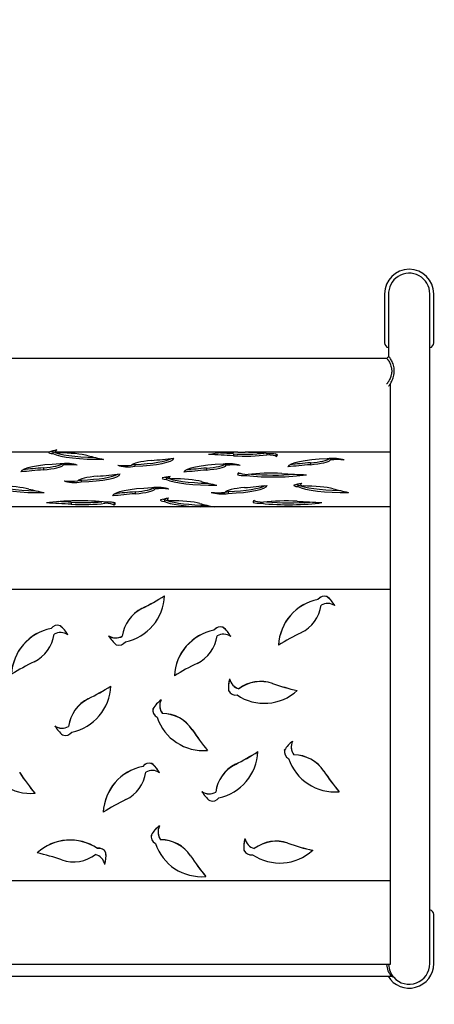
# Model space of a CAD drawing. Units: millimetres. Extents: x 0 to 349, y 0 to 204.
# Drawn here: x 197 to 220, y 35 to 90 of the extents above; entities that cross this region are included whole.
import ezdxf
from ezdxf import colors
from ezdxf.entities.mleader import LeaderData, LeaderLine
from ezdxf.math import Vec2, Vec3

# ---------------------------------------------------------------- set-up
doc = ezdxf.new("R2010")
doc.units = ezdxf.units.MM
for name, color, linetype in [('ANGULAR_1', 7, 'Continuous'), ('ANGULAR_2', 7, 'Continuous'), ('C-8-1011-CHAPA', 7, 'Continuous'), ('C-8-1011-PATA', 7, 'Continuous'), ('PATA-2-ZAPATA', 7, 'Continuous'), ('Predeterminado', 7, 'Continuous'), ('TUBO_2000X26_DE_', 7, 'Continuous')]:
    doc.layers.add(name, color=color, linetype=linetype)

# ---------------------------------------------------------------- blocks, each defined once
blk = doc.blocks.new('_DOT')
at = {"color": 0}
blk.add_line((0, 0), (-1, 0), dxfattribs=at)
at = {"color": 0, "const_width": 0.333}
blk.add_lwpolyline([(-0.1665, 0, 1), (0.1665, 0, 1)], format="xyb", close=True, dxfattribs=at)
blk = doc.blocks.new('SE1')
at = {"layer": 'ANGULAR_1', "color": 7, "linetype": 'Continuous'}
blk.add_line((217.756, 36.818), (217.897, 36.755), dxfattribs=at)
for centre, radius, start, end in [((218.582, 37.522), 1.086, 182.5269, 220.4044), ((218.761, 37.521), 1.155, 182.3331, 221.5789)]:
    blk.add_arc(centre, radius, start, end, dxfattribs=at)
at = {"layer": 'ANGULAR_2', "color": 7, "linetype": 'Continuous'}
blk.add_open_spline([(217.608, 71.566), (217.572, 71.53), (217.535, 71.494), (217.499, 71.458)], degree=3, dxfattribs=at)
for points, knots in [([(217.501, 71.458), (217.502, 71.458), (217.504, 71.457), (217.508, 71.455), (217.509, 71.454), (217.514, 71.451), (217.516, 71.449), (217.523, 71.442), (217.529, 71.437), (217.547, 71.416), (217.561, 71.398), (217.584, 71.365), (217.592, 71.352), (217.608, 71.327), (217.616, 71.313), (217.641, 71.27), (217.658, 71.238), (217.674, 71.204)], [0.8652042, 0.8652042, 0.8652042, 0.8652042, 0.875, 0.875, 0.8828125, 0.8828125, 0.890625, 0.890625, 0.90625, 0.90625, 0.9375, 0.9375, 0.953125, 0.953125, 0.96875, 0.96875, 1, 1, 1, 1]), ([(217.607, 69.919), (217.609, 69.917), (217.613, 69.92), (217.636, 69.944), (217.665, 69.983), (217.734, 70.093), (217.773, 70.165), (217.846, 70.331), (217.879, 70.427), (217.911, 70.582), (217.918, 70.636), (217.925, 70.744), (217.925, 70.798), (217.912, 70.96), (217.887, 71.063), (217.823, 71.246), (217.784, 71.326), (217.71, 71.456), (217.674, 71.506), (217.628, 71.56), (217.613, 71.571), (217.608, 71.566)], [0.4727693, 0.4727693, 0.4727693, 0.4727693, 0.5, 0.5, 0.5625, 0.5625, 0.625, 0.625, 0.6875, 0.6875, 0.71875, 0.71875, 0.75, 0.75, 0.8125, 0.8125, 0.875, 0.875, 0.9375, 0.9375, 0.9882516, 0.9882516, 0.9882516, 0.9882516]), ([(217.674, 71.204), (217.683, 71.187), (217.691, 71.169), (217.706, 71.132), (217.713, 71.113), (217.734, 71.055), (217.747, 71.015), (217.761, 70.952), (217.766, 70.93), (217.773, 70.887), (217.775, 70.866), (217.779, 70.822), (217.781, 70.8), (217.782, 70.756), (217.781, 70.734), (217.778, 70.668), (217.772, 70.624), (217.759, 70.559), (217.754, 70.538), (217.744, 70.496), (217.738, 70.476), (217.718, 70.415), (217.703, 70.377), (217.672, 70.302), (217.655, 70.268), (217.63, 70.22), (217.622, 70.205), (217.605, 70.175), (217.597, 70.161), (217.573, 70.122), (217.558, 70.099), (217.538, 70.071), (217.532, 70.063), (217.521, 70.049), (217.516, 70.043), (217.508, 70.034), (217.504, 70.031), (217.5, 70.029), (217.499, 70.028), (217.498, 70.028), (217.498, 70.028), (217.498, 70.028)], [0, 0, 0, 0, 0.015625, 0.015625, 0.03125, 0.03125, 0.0625, 0.0625, 0.078125, 0.078125, 0.09375, 0.09375, 0.109375, 0.109375, 0.125, 0.125, 0.15625, 0.15625, 0.171875, 0.171875, 0.1875, 0.1875, 0.21875, 0.21875, 0.25, 0.25, 0.265625, 0.265625, 0.28125, 0.28125, 0.3125, 0.3125, 0.328125, 0.328125, 0.34375, 0.34375, 0.359375, 0.359375, 0.3671875, 0.3671875, 0.3687256, 0.3687256, 0.3687256, 0.3687256])]:
    blk.add_open_spline(points, degree=3, knots=knots, dxfattribs=at)
at = {"layer": 'C-8-1011-CHAPA', "color": 7, "linetype": 'Continuous'}
for p, q in [((217.688, 70.018), (217.688, 66.197)), ((198.933, 66.313), (198.933, 66.246)), ((198.55, 66.197), (190.525, 66.197)), ((198.56, 66.211), (198.55, 66.197)), ((198.786, 66.234), (198.786, 66.126)), ((209.152, 66.197), (198.975, 66.197)), ((208.903, 66.112), (208.903, 66.004)), ((209.152, 66.197), (209.573, 66.197)), ((217.688, 66.197), (209.573, 66.197)), ((210.784, 66.129), (210.784, 66.057)), ((211.309, 66.068), (211.309, 65.96)), ((214.341, 65.851), (214.341, 65.77)), ((217.688, 66.197), (217.688, 63.132)), ((198.252, 65.327), (198.252, 65.218)), ((199.37, 65.567), (199.37, 65.487)), ((202.859, 65.451), (202.859, 65.384)), ((203.37, 65.521), (203.37, 65.413)), ((207.389, 65.311), (207.389, 65.203)), ((208.507, 65.552), (208.507, 65.471)), ((213.222, 65.61), (213.222, 65.502)), ((200.359, 64.641), (200.359, 64.533)), ((205.145, 64.785), (205.145, 64.677)), ((205.293, 64.836), (205.293, 64.79)), ((209.151, 65.002), (209.151, 64.937)), ((209.627, 64.961), (209.627, 64.894)), ((199.848, 64.571), (199.848, 64.504)), ((204.512, 64.222), (204.512, 64.141)), ((212.521, 64.382), (212.521, 64.273)), ((212.668, 64.433), (212.668, 64.387)), ((203.394, 63.982), (203.394, 63.873)), ((205.05, 63.555), (205.05, 63.447)), ((205.197, 63.606), (205.197, 63.56)), ((208.095, 63.931), (208.095, 63.864)), ((208.606, 64.001), (208.606, 63.893)), ((207.082, 63.132), (190.718, 63.132)), ((199.809, 63.394), (199.809, 63.285)), ((201.691, 63.411), (201.691, 63.339)), ((202.216, 63.349), (202.216, 63.241)), ((207.842, 63.132), (207.082, 63.132)), ((217.688, 63.132), (207.842, 63.132)), ((210.017, 63.444), (210.017, 63.38)), ((210.493, 63.404), (210.493, 63.337)), ((217.688, 63.132), (217.688, 58.505)), ((217.688, 58.505), (108.238, 58.505)), ((214.161, 58.1), (214.161, 58.106)), ((217.688, 58.505), (217.688, 42.169)), ((203.778, 57.437), (203.778, 57.443)), ((213.649, 57.939), (213.649, 57.945)), ((199.191, 56.468), (199.191, 56.474)), ((208.328, 56.377), (208.328, 56.383)), ((198.678, 56.308), (198.678, 56.314)), ((202.675, 55.884), (202.675, 55.89)), ((207.815, 56.217), (207.815, 56.223)), ((208.689, 53.493), (208.689, 53.499)), ((211.095, 53.231), (211.095, 53.237)), ((209.212, 52.93), (209.212, 52.936)), ((200.768, 52.375), (200.768, 52.381)), ((204.773, 51.99), (204.773, 51.984)), ((204.4, 51.817), (204.4, 51.823)), ((204.921, 51.544), (204.921, 51.549)), ((199.664, 50.823), (199.664, 50.829)), ((206.598, 50.638), (206.598, 50.643)), ((211.776, 49.498), (211.776, 49.504)), ((212.149, 49.671), (212.149, 49.665)), ((212.297, 49.225), (212.297, 49.231)), ((204.332, 48.734), (204.332, 48.74)), ((209.014, 48.693), (209.014, 48.699)), ((196.921, 48.231), (196.921, 48.237)), ((203.82, 48.574), (203.82, 48.58)), ((213.973, 48.319), (213.973, 48.325)), ((207.911, 47.141), (207.911, 47.147)), ((204.305, 44.746), (204.305, 44.751)), ((204.678, 44.918), (204.678, 44.912)), ((204.826, 44.472), (204.826, 44.478)), ((209.555, 44.536), (209.555, 44.542)), ((211.96, 44.274), (211.96, 44.28)), ((201.276, 43.985), (201.276, 43.991)), ((201.752, 43.738), (201.752, 43.744)), ((210.078, 43.974), (210.078, 43.98)), ((206.503, 43.566), (206.503, 43.572)), ((217.688, 42.169), (108.238, 42.169)), ((217.688, 42.169), (217.688, 37.475)), ((217.688, 37.475), (108.238, 37.475))]:
    blk.add_line(p, q, dxfattribs=at)
for centre, radius, start, end in [((200.236, 60.874), 5.594, 102.6703, 107.4309), ((207.643, 78.263), 15.033, 267.8605, 269.1414)]:
    blk.add_arc(centre, radius, start, end, dxfattribs=at)
for centre, major_axis, ratio, start_param, end_param in [((198.989, 66.194), (0.44, 0), 0.173674, 3.098328, 4.231979), ((198.989, 66.302), (0.44, 0), 0.173674, 3.932392, 4.231979), ((201.379, 66.385), (-2.733, 0), 0.173674, 0.32186, 1.480578), ((201.379, 66.276), (2.733, 0), 0.173674, 3.463452, 4.799365), ((199.665, 66.24), (-0.732, 0), 0.173674, 0.341402, 0.647327), ((199.071, 65.812), (2.021, 0), 0.173674, 0.58376, 1.565902), ((212.428, 67.344), (-13.987, 0), 0.173674, 0.58376, 0.687244), ((205.2, 65.424), (-2.021, 0), 0.173674, 5.174979, 6.157121), ((202.825, 65.878), (2.733, 0), 0.173674, 4.913078, 6.248991), ((202.825, 65.987), (2.733, 0), 0.173674, 4.913078, 5.990205), ((198.056, 67.912), (13.986, 0), 0.173674, -1.108206, -1.004722), ((209.363, 65.724), (-2.733, 0), 0.173674, 4.789391, 5.456288), ((204.369, 63.706), (13.987, 0), 0.173674, 1.240684, 1.344168), ((204.369, 63.814), (13.987, 0), 0.173674, 1.240684, 1.294907), ((209.558, 66.444), (-2.021, 0), 0.173674, 1.240684, 2.122595), ((209.558, 66.336), (2.021, 0), 0.173674, 4.382277, 5.364419), ((209.363, 65.724), (2.733, 0), 0.173674, 0.978784, 1.493795), ((210.592, 65.935), (0.732, 0), 0.173674, 0.197982, 1.304251), ((210.965, 66.043), (-0.44, 0), 0.173674, 3.576333, 4.888903), ((210.592, 66.043), (0.732, 0), 0.173674, 0.197982, 0.488433), ((209.628, 66.15), (-1.746, 0), 0.173674, -3.41673, -3.360325), ((209.628, 66.042), (-1.746, 0), 0.173674, 2.866455, 3.249727), ((214.687, 65.36), (-2.733, 0), 0.173674, 4.903422, 6.239334), ((212.338, 65.926), (2.021, 0), 0.173674, 5.165323, 6.059751), ((212.338, 65.818), (2.021, 0), 0.173674, 5.165323, 6.147464), ((214.528, 65.782), (-0.44, 0), 0.173674, 4.359379, 5.671949), ((214.702, 65.66), (0.732, 0), 0.173674, 0.981028, 2.087297), ((213.583, 65.618), (1.746, 0), 0.173674, 0.507908, 0.89118), ((199.716, 65.076), (-2.733, 0), 0.173674, 4.903422, 6.239334), ((204.372, 63.034), (-13.987, 0), 0.173674, -1.117863, -1.014379), ((204.372, 63.143), (-13.987, 0), 0.173674, -1.117863, -1.024704), ((197.367, 65.642), (2.021, 0), 0.173674, 5.165323, 6.059751), ((197.367, 65.534), (2.021, 0), 0.173674, 5.165323, 6.147464), ((199.558, 65.498), (-0.44, 0), 0.173674, 4.359379, 5.671949), ((199.731, 65.376), (0.732, 0), 0.173674, 0.981028, 2.087297), ((198.612, 65.334), (1.746, 0), 0.173674, 0.507908, 0.89118), ((203.944, 65.622), (-1.746, 0), 0.173674, 0.517565, 0.900837), ((202.827, 65.578), (-0.732, 0), 0.173674, 0.990685, 2.096953), ((203.007, 65.456), (0.44, 0), 0.173674, 4.369035, 5.681605), ((203.007, 65.565), (-0.44, 0), 0.173674, -4.198947, -3.743173), ((208.853, 65.06), (-2.733, 0), 0.173674, 4.903422, 6.239334), ((213.509, 63.018), (-13.987, 0), 0.173674, -1.117863, -1.014379), ((213.509, 63.127), (-13.987, 0), 0.173674, -1.117863, -1.024704), ((206.504, 65.627), (2.021, 0), 0.173674, 5.165323, 6.059751), ((206.504, 65.518), (2.021, 0), 0.173674, 5.165323, 6.147464), ((208.695, 65.483), (-0.44, 0), 0.173674, 4.359379, 5.671949), ((208.868, 65.36), (0.732, 0), 0.173674, 0.981028, 2.087297), ((207.749, 65.318), (1.746, 0), 0.173674, 0.507908, 0.89118), ((219.343, 63.318), (-13.986, 0), 0.173674, -1.117863, -1.014379), ((219.343, 63.426), (-13.986, 0), 0.173674, -1.117863, -1.024704), ((202.189, 64.544), (-2.021, 0), 0.173674, 5.174979, 6.157121), ((199.997, 64.684), (-0.44, 0), 0.173674, -4.198947, -3.743173), ((199.814, 64.998), (2.733, 0), 0.173674, 4.913078, 6.248991), ((199.814, 65.106), (2.733, 0), 0.173674, 4.913078, 5.990205), ((195.045, 67.032), (13.987, 0), 0.173674, -1.108206, -1.004722), ((205.349, 64.744), (0.44, 0), 0.173674, 2.919409, 4.231979), ((206.409, 64.603), (-1.746, 0), 0.173674, -0.932062, -0.548789), ((205.349, 64.853), (0.44, 0), 0.173674, 3.992755, 4.231979), ((207.739, 64.935), (-2.733, 0), 0.173674, 0.32186, 1.480578), ((207.739, 64.827), (2.733, 0), 0.173674, 3.463452, 4.799365), ((206.024, 64.79), (0.732, 0), 0.173674, 2.682651, 3.78892), ((205.431, 64.363), (2.021, 0), 0.173674, 0.58376, 1.565902), ((210.888, 64.969), (1.746, 0), 0.173674, 2.864103, 3.247375), ((209.551, 64.969), (0.44, 0), 0.173674, 3.573981, 4.88655), ((209.551, 65.078), (-0.44, 0), 0.173674, 0.583752, 0.908288), ((209.926, 65.077), (-0.732, 0), 0.173674, 0.19563, 1.301899), ((211.158, 65.288), (2.733, 0), 0.173674, 4.118024, 5.453936), ((210.954, 64.675), (-2.021, 0), 0.173674, 4.379924, 5.362066), ((211.158, 65.396), (-2.733, 0), 0.173674, 1.091858, 2.016537), ((216.179, 67.303), (-13.987, 0), 0.173674, 1.238332, 1.341816), ((198.061, 64.517), (-2.733, 0), 0.173674, 0.32186, 1.480578), ((198.061, 64.408), (2.733, 0), 0.173674, 3.463452, 4.799365), ((195.754, 63.944), (2.021, 0), 0.173674, 0.58376, 1.565902), ((209.11, 65.476), (-13.987, 0), 0.173674, 0.58376, 0.687244), ((199.816, 64.698), (-0.732, 0), 0.173674, 0.990685, 2.096953), ((200.933, 64.742), (-1.746, 0), 0.173674, 0.517565, 0.900837), ((199.997, 64.576), (0.44, 0), 0.173674, 4.369035, 5.681605), ((204.858, 63.731), (-2.733, 0), 0.173674, 4.903422, 6.239334), ((202.509, 64.297), (2.021, 0), 0.173674, 5.165323, 6.059751), ((202.509, 64.189), (2.021, 0), 0.173674, 5.165323, 6.147464), ((204.699, 64.153), (-0.44, 0), 0.173674, 4.359379, 5.671949), ((204.873, 64.031), (0.732, 0), 0.173674, 0.981028, 2.087297), ((203.754, 63.989), (1.746, 0), 0.173674, 0.507908, 0.89118), ((218.788, 65.895), (-13.987, 0), 0.173674, 0.58376, 0.687244), ((210.436, 63.904), (-2.021, 0), 0.173674, 5.174979, 6.157121), ((208.061, 64.358), (2.733, 0), 0.173674, 4.913078, 6.248991), ((208.061, 64.466), (2.733, 0), 0.173674, 4.913078, 5.990205), ((203.292, 66.392), (13.987, 0), 0.173674, -1.108206, -1.004722), ((212.724, 64.341), (0.44, 0), 0.173674, 2.919409, 4.231979), ((213.785, 64.2), (-1.746, 0), 0.173674, -0.932062, -0.548789), ((212.724, 64.449), (0.44, 0), 0.173674, 3.992755, 4.231979), ((215.114, 64.532), (-2.733, 0), 0.173674, 0.32186, 1.480578), ((215.114, 64.423), (2.733, 0), 0.173674, 3.463452, 4.799365), ((213.399, 64.387), (0.732, 0), 0.173674, 2.682651, 3.78892), ((212.806, 63.959), (2.021, 0), 0.173674, 0.58376, 1.565902), ((226.163, 65.492), (-13.987, 0), 0.173674, 0.58376, 0.687244), ((200.269, 63.005), (-2.733, 0), 0.173674, 4.120376, 5.456288), ((209.514, 61.689), (-13.986, 0), 0.173674, -1.117863, -1.014379), ((209.514, 61.797), (-13.987, 0), 0.173674, -1.117863, -1.024704), ((205.254, 63.514), (0.44, 0), 0.173674, 2.919409, 4.231979), ((206.314, 63.373), (-1.746, 0), 0.173674, -0.932062, -0.548789), ((205.254, 63.623), (0.44, 0), 0.173674, 3.992755, 4.231979), ((207.643, 63.705), (-2.733, 0), 0.173674, 0.32186, 1.36376), ((205.929, 63.56), (0.732, 0), 0.173674, 2.682651, 3.78892), ((209.18, 64.102), (-1.746, 0), 0.173674, 0.517565, 0.900837), ((208.063, 64.058), (-0.732, 0), 0.173674, 0.990685, 2.096953), ((208.243, 63.936), (0.44, 0), 0.173674, 4.369035, 5.681605), ((208.243, 64.044), (-0.44, 0), 0.173674, -4.198947, -3.743173), ((195.276, 60.988), (13.986, 0), 0.173674, 1.240684, 1.344168), ((195.276, 61.096), (13.987, 0), 0.173674, 1.240684, 1.294907), ((200.465, 63.726), (-2.021, 0), 0.173674, 1.240684, 2.122595), ((200.465, 63.618), (2.021, 0), 0.173674, 4.382277, 5.364419), ((201.498, 63.216), (0.732, 0), 0.173674, 0.197982, 1.304251), ((201.872, 63.324), (-0.44, 0), 0.173674, 3.576333, 4.888903), ((201.498, 63.324), (0.732, 0), 0.173674, 0.197982, 0.488433), ((200.535, 63.432), (-1.746, 0), 0.173674, -3.41673, -3.360325), ((200.535, 63.323), (-1.746, 0), 0.173674, 2.866455, 3.249727), ((207.643, 63.597), (-2.733, 0), 0.173674, 0.32186, 1.36376), ((205.336, 63.133), (2.021, 0), 0.173674, 0.58376, 1.565902), ((218.692, 64.665), (-13.987, 0), 0.173674, 0.58376, 0.682809), ((211.753, 63.412), (1.746, 0), 0.173674, 2.864103, 3.247375), ((210.416, 63.412), (0.44, 0), 0.173674, 3.573981, 4.88655), ((210.416, 63.52), (-0.44, 0), 0.173674, 0.583752, 0.908288), ((210.791, 63.52), (-0.732, 0), 0.173674, 0.19563, 1.301899), ((212.023, 63.73), (2.733, 0), 0.173674, 4.118024, 5.453936), ((211.82, 63.118), (-2.021, 0), 0.173674, 4.379924, 5.362066), ((212.023, 63.838), (-2.733, 0), 0.173674, 1.091858, 2.016537), ((217.044, 65.745), (-13.986, 0), 0.173674, 1.238332, 1.341816), ((202.306, 58.247), (2.733, 0), 0.998633, 4.913078, 6.248991), ((197.537, 69.942), (13.987, 0), 0.998633, 5.174979, 5.278463), ((197.537, 69.936), (13.987, 0), 0.998633, 5.174979, 5.278463), ((214.009, 57.693), (-0.44, 0), 0.998633, 4.359379, 5.671949), ((214.009, 57.687), (0.44, 0), 0.998633, 1.217786, 2.530356), ((213.064, 56.749), (1.746, 0), 0.998633, 0.507908, 0.89118), ((213.064, 56.743), (1.746, 0), 0.998633, 0.507908, 0.89118), ((204.68, 55.636), (-2.021, 0), 0.998633, 5.174979, 6.157121), ((204.68, 55.63), (-2.021, 0), 0.998633, 5.174979, 6.157121), ((214.168, 55.265), (-2.733, 0), 0.998633, 4.903422, 6.239334), ((214.168, 55.259), (-2.733, 0), 0.998633, 4.903422, 6.239334), ((211.819, 57.898), (2.021, 0), 0.998633, 5.165323, 6.147464), ((214.183, 56.99), (0.732, 0), 0.998633, 0.981028, 2.087297), ((199.038, 56.062), (-0.44, 0), 0.998633, 4.359379, 5.671949), ((199.038, 56.056), (0.44, 0), 0.998633, 1.217786, 2.530356), ((198.093, 55.118), (1.746, 0), 0.998633, 0.507908, 0.89118), ((198.093, 55.112), (1.746, 0), 0.998633, 0.507908, 0.89118), ((208.176, 55.971), (-0.44, 0), 0.998633, 4.359379, 5.671949), ((208.176, 55.965), (0.44, 0), 0.998633, 1.217786, 2.530356), ((207.23, 55.027), (1.746, 0), 0.998633, 0.507908, 0.89118), ((207.23, 55.021), (1.746, 0), 0.998633, 0.507908, 0.89118), ((199.197, 53.634), (-2.733, 0), 0.998633, 4.903422, 6.239334), ((199.197, 53.628), (-2.733, 0), 0.998633, 4.903422, 6.239334), ((196.848, 56.267), (2.021, 0), 0.998633, 5.165323, 6.147464), ((199.212, 55.359), (0.732, 0), 0.998633, 0.981028, 2.087297), ((203.424, 56.774), (-1.746, 0), 0.998633, 0.517565, 0.900837), ((202.308, 56.522), (-0.732, 0), 0.998633, 0.990685, 2.096953), ((202.308, 56.516), (0.732, 0), 0.998633, 4.132277, 5.238546), ((208.334, 53.543), (-2.733, 0), 0.998633, 4.903422, 6.239334), ((208.334, 53.537), (-2.733, 0), 0.998633, 4.903422, 6.239334), ((205.985, 56.176), (2.021, 0), 0.998633, 5.165323, 6.147464), ((208.349, 55.268), (0.732, 0), 0.998633, 0.981028, 2.087297), ((218.824, 43.524), (-13.986, 0), 0.998633, 5.165323, 5.268807), ((202.488, 55.82), (0.44, 0), 0.998633, 4.369035, 5.681605), ((203.853, 41.893), (-13.986, 0), 0.998633, 5.165323, 5.268807), ((212.99, 41.802), (-13.986, 0), 0.998633, 5.165323, 5.268807), ((199.295, 53.185), (2.733, 0), 0.998633, 4.913078, 6.248991), ((194.526, 64.88), (13.987, 0), 0.998633, 5.174979, 5.278463), ((194.526, 64.875), (13.987, 0), 0.998633, 5.174979, 5.278463), ((210.369, 53.021), (1.746, 0), 0.998633, 2.864103, 3.247375), ((210.369, 53.015), (1.746, 0), 0.998633, 2.864103, 3.141598), ((209.407, 53.641), (-0.732, 0), 0.998633, 0.19563, 1.301899), ((209.407, 53.635), (-0.732, 0), 0.998633, 0.19563, 1.301899), ((210.435, 51.329), (-2.021, 0), 0.998633, 4.379924, 5.362066), ((210.435, 51.323), (2.021, 0), 0.998633, 1.238332, 2.220473), ((215.659, 66.44), (-13.987, 0), 0.998633, 1.238332, 1.341816), ((215.659, 66.434), (-13.986, 0), 0.998633, 1.238332, 1.341816), ((209.032, 53.021), (0.44, 0), 0.998633, 3.573981, 4.88655), ((210.638, 54.85), (2.733, 0), 0.998633, 4.118024, 5.453936), ((201.67, 50.575), (-2.021, 0), 0.998633, 5.174979, 6.157121), ((201.67, 50.569), (-2.021, 0), 0.998633, 5.174979, 6.157121), ((205.89, 50.914), (-1.746, 0), 0.998633, 5.351124, 5.734396), ((205.89, 50.908), (-1.746, 0), 0.998633, 5.351124, 5.734396), ((205.505, 51.99), (0.732, 0), 0.998633, 2.682651, 3.78892), ((205.505, 51.984), (0.732, 0), 0.998633, 3.141579, 3.78892), ((204.83, 51.726), (0.44, 0), 0.998633, 2.919409, 4.231979), ((204.83, 51.72), (0.44, 0), 0.998633, 2.919409, 3.1409), ((204.912, 49.531), (2.021, 0), 0.998633, 0.58376, 1.565902), ((204.912, 49.525), (2.021, 0), 0.998633, 0.58376, 1.565902), ((200.414, 51.712), (-1.746, 0), 0.998633, 0.517565, 0.900837), ((199.297, 51.46), (-0.732, 0), 0.998633, 0.990685, 2.096953), ((199.297, 51.454), (0.732, 0), 0.998633, 4.132277, 5.238546), ((207.219, 52.2), (2.733, 0), 0.998633, 3.463452, 4.799365), ((199.477, 50.759), (0.44, 0), 0.998633, 4.369035, 5.681605), ((218.268, 58.342), (-13.986, 0), 0.998633, 0.58376, 0.687244), ((218.268, 58.336), (-13.986, 0), 0.998633, 0.58376, 0.687244), ((213.266, 48.595), (-1.746, 0), 0.998633, 5.351124, 5.734396), ((213.266, 48.589), (-1.746, 0), 0.998633, 5.351124, 5.734396), ((212.88, 49.671), (0.732, 0), 0.998633, 2.682651, 3.78892), ((207.542, 49.503), (2.733, 0), 0.998633, 4.913078, 6.248991), ((202.773, 61.199), (13.986, 0), 0.998633, 5.174979, 5.278463), ((202.773, 61.193), (13.986, 0), 0.998633, 5.174979, 5.278463), ((212.205, 49.408), (0.44, 0), 0.998633, 2.919409, 4.231979), ((212.205, 49.402), (0.44, 0), 0.998633, 2.919409, 3.1409), ((212.88, 49.665), (0.732, 0), 0.998633, 3.141579, 3.78892), ((212.287, 47.212), (2.021, 0), 0.998633, 0.58376, 1.565902), ((212.287, 47.206), (2.021, 0), 0.998633, 0.58376, 1.565902), ((197.542, 49.794), (2.733, 0), 0.998633, 3.463452, 4.799365), ((204.18, 48.327), (-0.44, 0), 0.998633, 4.359379, 5.671949), ((204.18, 48.321), (0.44, 0), 0.998633, 1.217786, 2.530356), ((203.235, 47.383), (1.746, 0), 0.998633, 0.507908, 0.89118), ((203.235, 47.377), (1.746, 0), 0.998633, 0.507908, 0.89118), ((209.916, 46.893), (-2.021, 0), 0.998633, 5.174979, 6.157121), ((209.916, 46.887), (-2.021, 0), 0.998633, 5.174979, 6.157121), ((214.595, 49.881), (2.733, 0), 0.998633, 3.463452, 4.799365), ((208.591, 55.935), (-13.987, 0), 0.998633, 0.58376, 0.687244), ((208.591, 55.929), (-13.987, 0), 0.998633, 0.58376, 0.687244), ((204.339, 45.899), (-2.733, 0), 0.998633, 4.903422, 6.239334), ((204.339, 45.893), (-2.733, 0), 0.998633, 4.903422, 6.239334), ((201.99, 48.533), (2.021, 0), 0.998633, 5.165323, 6.147464), ((204.354, 47.624), (0.732, 0), 0.998633, 0.981028, 2.087297), ((225.644, 56.023), (-13.986, 0), 0.998633, 0.58376, 0.687244), ((225.644, 56.017), (-13.987, 0), 0.998633, 0.58376, 0.687244), ((208.66, 48.03), (-1.746, 0), 0.998633, 0.517565, 0.900837), ((207.544, 47.778), (-0.732, 0), 0.998633, 0.990685, 2.096953), ((207.544, 47.772), (0.732, 0), 0.998633, 4.132277, 5.238546), ((208.995, 34.159), (-13.986, 0), 0.998633, 5.165323, 5.268807), ((207.724, 47.077), (0.44, 0), 0.998633, 4.369035, 5.681605), ((204.734, 44.655), (0.44, 0), 0.998633, 2.919409, 4.231979), ((204.734, 44.649), (0.44, 0), 0.998633, 2.919409, 3.1409), ((205.795, 43.842), (-1.746, 0), 0.998633, 5.351124, 5.734396), ((205.795, 43.836), (-1.746, 0), 0.998633, 5.351124, 5.734396), ((205.41, 44.918), (0.732, 0), 0.998633, 2.682651, 3.78892), ((205.41, 44.912), (0.732, 0), 0.998633, 3.141579, 3.78892), ((199.75, 41.726), (-2.733, 0), 0.998633, 4.120376, 5.456288), ((199.75, 41.72), (2.733, 0), 0.998633, 0.978784, 2.314696), ((207.124, 45.128), (2.733, 0), 0.998633, 3.463452, 4.799365), ((204.816, 42.459), (2.021, 0), 0.998633, 0.58376, 1.565902), ((204.816, 42.453), (2.021, 0), 0.998633, 0.58376, 1.565902), ((211.234, 44.064), (1.746, 0), 0.998633, 2.864103, 3.247375), ((211.234, 44.058), (1.746, 0), 0.998633, 2.864103, 3.141598), ((210.272, 44.684), (-0.732, 0), 0.998633, 0.19563, 1.301899), ((210.272, 44.678), (-0.732, 0), 0.998633, 0.19563, 1.301899), ((211.301, 42.372), (-2.021, 0), 0.998633, 4.379924, 5.362066), ((211.301, 42.366), (2.021, 0), 0.998633, 1.238332, 2.220473), ((216.525, 57.483), (-13.986, 0), 0.998633, 1.238332, 1.341816), ((216.525, 57.477), (-13.987, 0), 0.998633, 1.238332, 1.341816), ((194.756, 30.125), (13.986, 0), 0.998633, 1.240684, 1.344168), ((199.945, 45.247), (2.021, 0), 0.998633, 4.382277, 5.364419), ((200.979, 42.938), (0.732, 0), 0.998633, 0.197982, 1.304251), ((201.353, 43.559), (-0.44, 0), 0.998633, 3.576333, 4.888903), ((201.353, 43.553), (0.44, 0), 0.998633, 0.434741, 1.74731), ((200.016, 43.556), (-1.746, 0), 0.998633, 2.866455, 3.249727), ((200.016, 43.55), (-1.746, 0), 0.998633, 3.141612, 3.249727), ((209.897, 44.064), (0.44, 0), 0.998633, 3.573981, 4.88655), ((211.504, 45.893), (2.733, 0), 0.998633, 4.118024, 5.453936), ((218.173, 51.27), (-13.986, 0), 0.998633, 0.58376, 0.687244), ((218.173, 51.264), (-13.986, 0), 0.998633, 0.58376, 0.687244)]:
    blk.add_ellipse(centre, major_axis=major_axis, ratio=ratio, start_param=start_param, end_param=end_param, dxfattribs=at)
blk.add_open_spline([(198.975, 66.197), (198.967, 66.201), (198.96, 66.205), (198.949, 66.214), (198.944, 66.219), (198.937, 66.229), (198.935, 66.234), (198.933, 66.245), (198.933, 66.251), (198.938, 66.268), (198.945, 66.281), (198.97, 66.306), (198.987, 66.319), (199.009, 66.332)], degree=3, knots=[0, 0, 0, 0, 0.125, 0.125, 0.25, 0.25, 0.375, 0.375, 0.5, 0.5, 0.75, 0.75, 1, 1, 1, 1], dxfattribs=at)
at = {"layer": 'C-8-1011-PATA', "color": 7, "linetype": 'Continuous'}
for points, knots in [([(217.608, 75.027), (217.608, 75.027), (217.607, 75.018), (217.607, 74.935), (217.607, 74.77), (217.607, 74.531), (217.606, 74.224), (217.606, 73.855), (217.606, 73.431), (217.606, 72.961), (217.606, 72.453), (217.606, 71.98), (217.606, 71.676), (217.606, 71.557)], [0.27117501, 0.27117501, 0.27117501, 0.27117501, 0.27382046, 0.27790794, 0.28198958, 0.28606403, 0.29013001, 0.29418625, 0.29823154, 0.30226466, 0.30628443, 0.31028795, 0.31285422, 0.31285422, 0.31285422, 0.31285422]), ([(219.916, 64.365), (219.916, 64.477), (219.916, 64.66), (219.916, 64.955), (219.916, 65.226), (219.916, 65.483), (219.916, 65.723), (219.916, 65.92), (219.916, 66.077), (219.916, 66.197), (219.916, 66.312), (219.916, 66.522), (219.916, 66.814), (219.916, 67.188), (219.916, 67.636), (219.916, 68.101), (219.916, 68.568), (219.916, 69.04), (219.916, 69.528), (219.916, 70.042), (219.916, 70.576), (219.916, 71.123), (219.916, 71.675), (219.916, 72.222), (219.916, 72.754), (219.916, 73.259), (219.916, 73.727), (219.916, 74.144), (219.916, 74.5), (219.916, 74.783), (219.916, 74.978), (219.916, 75.061), (219.916, 75.069), (219.916, 75.069)], [0, 0, 0, 0, 0.0123432, 0.0240282, 0.0350548, 0.0454232, 0.0551333, 0.0641851, 0.0693002, 0.0741783, 0.0788173, 0.0832178, 0.0873819, 0.0922527, 0.0967542, 0.1008862, 0.1046488, 0.1081581, 0.111734, 0.1153951, 0.1191414, 0.1229727, 0.1268892, 0.1308907, 0.1349774, 0.1391491, 0.143406, 0.1477479, 0.1521748, 0.1566869, 0.1612678, 0.1656646, 0.1677274, 0.1677274, 0.1677274, 0.1677274]), ([(219.916, 37.535), (219.916, 37.535), (219.916, 37.536), (219.916, 37.572), (219.916, 37.687), (219.916, 37.863), (219.916, 38.097), (219.916, 38.386), (219.916, 38.727), (219.916, 39.115), (219.916, 39.546), (219.916, 40.012), (219.916, 40.533), (219.916, 41.107), (219.916, 41.725), (219.916, 42.346), (219.916, 42.962), (219.916, 43.574), (219.916, 44.908), (219.916, 46.833), (219.916, 49.318), (219.916, 51.548), (219.916, 53.625), (219.916, 55.137), (219.916, 56.168), (219.916, 56.764), (219.916, 57.393), (219.916, 58.079), (219.916, 58.748), (219.916, 59.391), (219.916, 59.985), (219.916, 60.588), (219.916, 61.181), (219.916, 61.746), (219.916, 62.199), (219.916, 62.546), (219.916, 62.802), (219.916, 63.049), (219.916, 63.208), (219.916, 63.348), (219.916, 63.506), (219.916, 63.666), (219.916, 63.833), (219.916, 64.005), (219.916, 64.186), (219.916, 64.298), (219.916, 64.365)], [0.742707, 0.742707, 0.742707, 0.742707, 0.7429693, 0.7465013, 0.7501734, 0.7538568, 0.7575515, 0.7612573, 0.7649745, 0.7687028, 0.7724425, 0.7761934, 0.7799555, 0.7842945, 0.7886484, 0.7930094, 0.7973403, 0.8016334, 0.8058886, 0.8254388, 0.8421833, 0.8582281, 0.8724073, 0.885939, 0.8900581, 0.8941265, 0.898492, 0.9033077, 0.9085728, 0.9125835, 0.9168207, 0.9212845, 0.9259748, 0.9308915, 0.9360345, 0.9395914, 0.943249, 0.9470073, 0.9528299, 0.9588872, 0.9651715, 0.971683, 0.9784216, 0.9853873, 0.9925801, 1, 1, 1, 1])]:
    blk.add_open_spline(points, degree=3, knots=knots, dxfattribs=at)
at = {"layer": 'PATA-2-ZAPATA', "color": 7, "linetype": 'Continuous'}
for p, q in [((217.386, 75.086), (217.386, 72.336)), ((220.136, 72.336), (220.136, 75.086)), ((220.136, 37.521), (220.136, 40.271))]:
    blk.add_line(p, q, dxfattribs=at)
for centre, radius, start, end in [((218.761, 75.086), 1.375, 0, 180), ((218.761, 75.086), 1.155, 0, 183.4565), ((218.761, 75.086), 1.155, 358.7339, 0), ((217.661, 72.336), 0.275, 180, 258.2769), ((219.861, 72.336), 0.275, 281.7716, 0), ((219.861, 40.271), 0.275, 0, 78.2769), ((218.761, 37.521), 1.375, 210.7347, 0), ((218.761, 37.521), 1.155, 221.2376, 0)]:
    blk.add_arc(centre, radius, start, end, dxfattribs=at)
at = {"layer": 'TUBO_2000X26_DE_', "color": 7, "linetype": 'Continuous'}
for p, q in [((217.504, 71.458), (108.306, 71.458)), ((108.033, 36.818), (217.846, 36.818))]:
    blk.add_line(p, q, dxfattribs=at)

msp = doc.modelspace()

# ---------------------------------------------------------------- block references
at = {"layer": 'Predeterminado'}
msp.add_blockref('SE1', (0, 0), dxfattribs=at)

# ---------------------------------------------------------------- leaders
at = {"layer": 'Predeterminado', "color": 7, "linetype": 'Continuous'}
ml = msp.add_multileader_mtext('Standard', dxfattribs=at)
ml.set_content('{\\pxsm0.9;\\fArial|b0||i0||c0|p34;\\W1.;Las medidas son reales.\\P( Cambiadas a reales)\\P        17-12-2020\\P}', color=256)
ml.set_leader_properties()
ml.set_arrow_properties(name='DOT')
ml.build(insert=Vec2(0, 0))
ml.multileader.update_dxf_attribs({"leader_type": 0, "dogleg_length": 0, "arrow_head_size": 3.125})
ctx = ml.context
ctx.base_point, ctx.char_height, ctx.arrow_head_size, ctx.landing_gap_size = Vec3(300.10658, 179.04268), 3.125, 3.125, 1.09375
notes = []
notes.append((ctx, [(0, (0, 0, 0), (0, 0), (1, 0), 1, [])]))
ctx.mtext.insert = Vec3(302.10658, 180.63175)
ml = msp.add_multileader_mtext('Standard', dxfattribs=at)
ml.set_content('{\\pxsm0.9;\\fArial|b0||i0||c0|p34;\\W1.;Distancia entre anclajes\\P}', color=256)
ml.set_leader_properties()
ml.set_arrow_properties(name='DOT')
ml.build(insert=Vec2(0, 0))
ml.multileader.update_dxf_attribs({"leader_type": 0, "dogleg_length": 0, "arrow_head_size": 3.125})
ctx = ml.context
ctx.base_point, ctx.char_height, ctx.arrow_head_size, ctx.landing_gap_size = Vec3(197.41263, 101.28725), 3.125, 3.125, 1.09375
notes.append((ctx, [(0, (0, 0, 0), (0, 0), (1, 0), 1, [])]))
ctx.mtext.insert = Vec3(199.41263, 103.30756)
for ctx, leaders in notes:
    for number, flags, end, landing, length, lines in leaders:
        leader = LeaderData()
        leader.index, (leader.has_last_leader_line, leader.has_dogleg_vector, leader.attachment_direction) = number, flags
        leader.last_leader_point, leader.dogleg_vector, leader.dogleg_length = Vec3(end), Vec3(landing), length
        for number, points, colour, breaks in lines:
            line = LeaderLine()
            line.index, line.vertices, line.color, line.breaks = number, Vec3.list(points), colors.encode_raw_color(colour), breaks
            leader.lines.append(line)
        ctx.leaders.append(leader)

doc.saveas('drawing.dxf')
